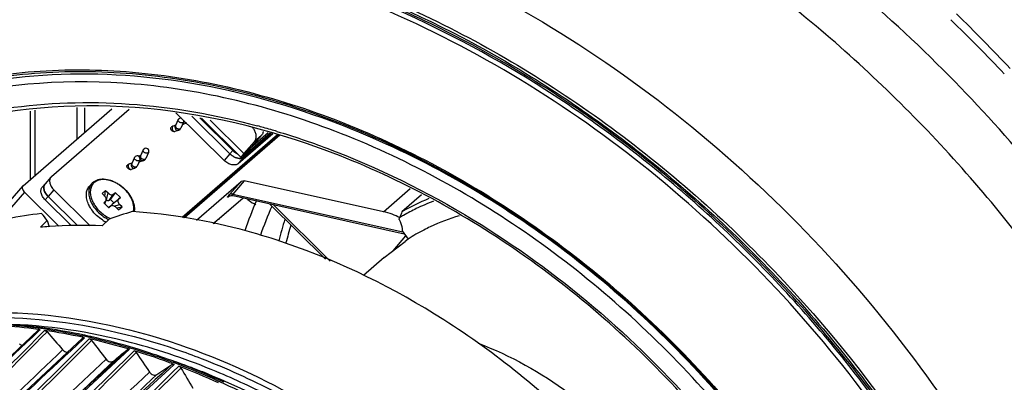
# Model space of a CAD drawing. Extents: x 47 to 2861, y 42 to 2051.
# Drawn here: x 1971 to 2055, y 1608 to 1639 of the extents above; entities that cross this region are included whole.
import ezdxf

# ---------------------------------------------------------------- set-up
doc = ezdxf.new("R2010")
doc.units = 0
doc.header["$LTSCALE"] = 163.252941
for name, color, linetype in [('85-0A126-040DXF_CONTINUOUS_LINE', 7, 'CONTINUOUS'), ('A06_0903_DXF_CONTINUOUS_LINE', 7, 'CONTINUOUS'), ('A30-LENS-PCBDXF_CONTINUOUS_LINE', 7, 'CONTINUOUS'), ('A35LH-LENS-SDXF_CONTINUOUS_LINE', 7, 'CONTINUOUS'), ('A35LH-LSM-BODXF_CONTINUOUS_LINE', 7, 'CONTINUOUS'), ('A35LH-LSM-V-DXF_CONTINUOUS_LINE', 7, 'CONTINUOUS'), ('B35LD-FRONT-DXF_CONTINUOUS_LINE', 7, 'CONTINUOUS'), ('B35LH-A06-LEDXF_CONTINUOUS_LINE', 7, 'CONTINUOUS'), ('TU1501WNV-02DXF_CONTINUOUS_LINE', 7, 'CONTINUOUS'), ('Z24-LENS-SHIDXF_CONTINUOUS_LINE', 7, 'CONTINUOUS')]:
    doc.layers.add(name, color=color, linetype=linetype)

msp = doc.modelspace()

# ---------------------------------------------------------------- linework, layer by layer
at = {"layer": '85-0A126-040DXF_CONTINUOUS_LINE', "color": 7, "linetype": 'Continuous'}
for p, q in [((1976.79, 1625.089), (1976.591, 1624.863)), ((1977.972, 1624.493), (1977.672, 1624.233)), ((1977.672, 1624.233), (1977.884, 1624.023)), ((1977.922, 1623.982), (1977.972, 1624.493)), ((1977.972, 1624.493), (1978.184, 1624.283)), ((1978.049, 1623.689), (1978.184, 1624.283)), ((1978.291, 1623.636), (1978.668, 1624.175)), ((1978.391, 1623.722), (1978.818, 1624.305)), ((1978.818, 1624.305), (1978.668, 1624.175)), ((1979.244, 1623.884), (1978.818, 1624.305)), ((1977.818, 1623.439), (1977.968, 1623.569)), ((1977.818, 1623.439), (1978.244, 1623.018)), ((1977.908, 1623.35), (1977.968, 1623.569)), ((1977.92, 1623.338), (1978.021, 1623.65)), ((1978.049, 1623.689), (1978.031, 1623.707)), ((1978.391, 1623.722), (1978.291, 1623.636)), ((1978.675, 1623.442), (1978.391, 1623.722)), ((1978.575, 1623.355), (1979.094, 1623.754)), ((1978.575, 1623.355), (1978.675, 1623.442)), ((1978.675, 1623.442), (1979.244, 1623.884)), ((1978.71, 1623.157), (1979.178, 1623.3)), ((1979.244, 1623.884), (1979.094, 1623.754)), ((1979.39, 1623.09), (1979.178, 1623.3)), ((1978.393, 1623.15), (1978.222, 1623.04)), ((1978.223, 1623.039), (1978.394, 1623.148)), ((1978.244, 1623.018), (1978.394, 1623.148)), ((1978.414, 1623.163), (1978.394, 1623.148)), ((1979.09, 1622.83), (1978.878, 1623.041)), ((1978.907, 1623.012), (1979.39, 1623.09)), ((1979.09, 1622.83), (1979.39, 1623.09))]:
    msp.add_line(p, q, dxfattribs=at)
for centre, radius, start, end in [((1977.569, 1624.405), 1.037, 130.88879, 138.71653), ((1978.869, 1624.368), 2.579, 204.61605, 206.05896), ((1978.922, 1624.529), 2.42, 200.63048, 204.6116), ((1977.465, 1623.599), 0.596, 43.95622, 45.32001), ((1979.12, 1622.895), 1.327, 350.3497, 353.1059), ((1979.405, 1624.6), 3.136, 237.08424, 243.71977), ((1979.62, 1624.855), 3.169, 237.3095, 244.09421), ((1979.536, 1624.695), 2.847, 244.29998, 244.42585), ((1979.518, 1624.655), 2.803, 244.42259, 246.6694)]:
    msp.add_arc(centre, radius, start, end, dxfattribs=at)
for points, knots in [([(1976.79, 1625.089), (1976.754, 1625.048), (1976.688, 1624.958), (1976.612, 1624.808), (1976.559, 1624.642), (1976.52, 1624.4), (1976.535, 1624.068), (1976.608, 1623.808), (1976.657, 1623.677)], [0, 0, 0, 0, 0.110693, 0.223139, 0.338933, 0.459367, 0.717058, 1, 1, 1, 1]), ([(1977.006, 1625.17), (1976.963, 1625.133), (1976.885, 1625.052), (1976.79, 1624.909), (1976.721, 1624.748), (1976.662, 1624.509), (1976.659, 1624.174), (1976.724, 1623.91), (1976.771, 1623.776)], [0, 0, 0, 0, 0.112325, 0.225167, 0.340526, 0.460144, 0.716424, 1, 1, 1, 1]), ([(1976.891, 1625.189), (1976.956, 1625.245), (1977.103, 1625.344), (1977.357, 1625.439), (1977.638, 1625.483), (1978.051, 1625.473), (1978.477, 1625.36), (1978.887, 1625.166), (1979.296, 1624.914), (1979.75, 1624.517), (1980.105, 1624.037), (1980.304, 1623.627), (1980.403, 1623.324), (1980.452, 1623.026), (1980.448, 1622.83), (1980.437, 1622.736)], [0, 0, 0, 0, 0.050131, 0.102172, 0.157058, 0.215345, 0.342031, 0.409946, 0.479842, 0.621526, 0.759274, 0.824555, 0.88654, 0.944979, 1, 1, 1, 1]), ([(1980.389, 1622.815), (1980.409, 1622.996), (1980.38, 1623.286), (1980.256, 1623.658), (1980.114, 1623.947), (1979.931, 1624.228), (1979.636, 1624.584), (1979.283, 1624.892), (1978.89, 1625.134), (1978.587, 1625.277), (1978.283, 1625.377), (1977.984, 1625.432), (1977.7, 1625.439), (1977.436, 1625.399), (1977.201, 1625.312), (1977.065, 1625.221), (1977.006, 1625.17)], [0, 0, 0, 0, 0.111985, 0.17414, 0.2399, 0.308599, 0.379359, 0.522721, 0.593371, 0.661894, 0.727424, 0.789314, 0.847223, 0.901203, 0.951783, 1, 1, 1, 1]), ([(1976.524, 1623.293), (1976.458, 1623.437), (1976.381, 1623.658), (1976.332, 1623.956), (1976.326, 1624.167), (1976.349, 1624.366), (1976.4, 1624.551), (1976.48, 1624.718), (1976.552, 1624.817), (1976.591, 1624.863)], [0, 0, 0, 0, 0.285977, 0.419109, 0.54547, 0.665547, 0.780304, 0.89118, 1, 1, 1, 1]), ([(1978.184, 1624.283), (1978.221, 1624.246), (1978.302, 1624.184), (1978.417, 1624.137), (1978.507, 1624.124), (1978.569, 1624.128), (1978.624, 1624.144), (1978.655, 1624.164), (1978.668, 1624.175)], [0, 0, 0, 0, 0.289609, 0.560643, 0.683796, 0.797241, 0.901759, 1, 1, 1, 1]), ([(1976.785, 1622.842), (1976.763, 1622.874), (1976.677, 1623), (1976.602, 1623.133), (1976.552, 1623.235)], [0, 0, 0, 0, 0.255041, 1, 1, 1, 1]), ([(1976.722, 1623.521), (1976.739, 1623.484), (1976.814, 1623.33), (1976.904, 1623.183), (1976.978, 1623.078)], [0, 0, 0, 0, 0.24395, 1, 1, 1, 1]), ([(1976.771, 1623.776), (1976.779, 1623.755), (1976.81, 1623.669), (1976.847, 1623.586), (1976.877, 1623.524)], [0, 0, 0, 0, 0.245483, 1, 1, 1, 1]), ([(1976.877, 1623.524), (1976.949, 1623.377), (1977.125, 1623.091), (1977.46, 1622.708), (1977.854, 1622.378), (1978.15, 1622.203), (1978.302, 1622.129)], [0, 0, 0, 0, 0.241822, 0.494465, 0.749973, 1, 1, 1, 1]), ([(1978.021, 1623.65), (1978.03, 1623.677), (1978.036, 1623.738), (1978.015, 1623.832), (1977.967, 1623.927), (1977.921, 1623.985), (1977.894, 1624.013)], [0, 0, 0, 0, 0.211079, 0.449895, 0.715653, 1, 1, 1, 1]), ([(1977.968, 1623.569), (1977.98, 1623.579), (1978.002, 1623.604), (1978.016, 1623.634), (1978.021, 1623.65)], [0, 0, 0, 0, 0.494607, 1, 1, 1, 1]), ([(1978.291, 1623.636), (1978.277, 1623.624), (1978.25, 1623.612), (1978.211, 1623.61), (1978.165, 1623.616), (1978.108, 1623.64), (1978.068, 1623.671), (1978.049, 1623.689)], [0, 0, 0, 0, 0.201301, 0.314953, 0.438332, 0.709862, 1, 1, 1, 1]), ([(1978.566, 1623.195), (1978.559, 1623.21), (1978.547, 1623.239), (1978.541, 1623.285), (1978.55, 1623.325), (1978.565, 1623.347), (1978.575, 1623.355)], [0, 0, 0, 0, 0.291378, 0.551509, 0.783009, 1, 1, 1, 1]), ([(1979.094, 1623.754), (1979.081, 1623.743), (1979.058, 1623.716), (1979.036, 1623.666), (1979.028, 1623.609), (1979.036, 1623.524), (1979.081, 1623.413), (1979.141, 1623.336), (1979.178, 1623.3)], [0, 0, 0, 0, 0.100703, 0.204061, 0.314338, 0.434048, 0.702393, 1, 1, 1, 1]), ([(1977.701, 1621.967), (1977.522, 1622.083), (1977.187, 1622.348), (1976.907, 1622.67), (1976.785, 1622.842)], [0, 0, 0, 0, 0.502601, 1, 1, 1, 1]), ([(1976.978, 1623.078), (1977.101, 1622.902), (1977.385, 1622.574), (1977.726, 1622.305), (1977.908, 1622.188)], [0, 0, 0, 0, 0.497348, 1, 1, 1, 1]), ([(1978.878, 1623.041), (1978.843, 1623.075), (1978.767, 1623.134), (1978.66, 1623.181), (1978.574, 1623.197), (1978.515, 1623.198), (1978.461, 1623.187), (1978.429, 1623.172), (1978.414, 1623.163)], [0, 0, 0, 0, 0.285736, 0.555527, 0.679468, 0.794484, 0.900764, 1, 1, 1, 1]), ([(1980.366, 1622.68), (1980.368, 1622.691), (1980.378, 1622.735), (1980.385, 1622.78), (1980.389, 1622.815)], [0, 0, 0, 0, 0.246883, 1, 1, 1, 1])]:
    msp.add_open_spline(points, degree=3, knots=knots, dxfattribs=at)
at = {"layer": 'A06_0903_DXF_CONTINUOUS_LINE', "color": 6, "linetype": 'Continuous'}
for p, q in [((2005.037, 1624.112), (2003.371, 1622.669)), ((2003.139, 1622.008), (2003.162, 1622.157)), ((2003.4, 1621.025), (2003.907, 1620.336)), ((2001.85, 1618.766), (2003.657, 1620.119)), ((2003.907, 1620.336), (2003.657, 1620.119)), ((2001.85, 1618.766), (2000.069, 1617.224))]:
    msp.add_line(p, q, dxfattribs=at)
for centre, radius, start, end in [((2012.448, 1607.104), 18.019, 112.08009, 120.24787), ((2012.49, 1606.629), 18.118, 110.77753, 115.81979), ((2229.332, 1529.899), 244.263, 157.6789, 157.80866), ((2012.261, 1607.108), 17.586, 115.82702, 119.85542), ((2012.114, 1607.369), 17.287, 119.8638, 121.18875), ((2013.085, 1605.888), 17.123, 106.28513, 115.18475), ((2012.715, 1606.651), 16.275, 117.33427, 122.76762), ((2012.877, 1606.344), 16.622, 115.2038, 117.34414)]:
    msp.add_arc(centre, radius, start, end, dxfattribs=at)
for points, knots in [([(2003.139, 1622.008), (2003.18, 1621.929), (2003.323, 1621.62), (2003.399, 1621.276), (2003.4, 1621.025)], [0, 0, 0, 0, 0.262003, 1, 1, 1, 1]), ([(2009.912, 1611.421), (2012.662, 1610.351), (2017.987, 1607.384), (2024.727, 1601.17), (2029.903, 1593.605), (2032.07, 1587.908), (2032.731, 1585.034)], [0, 0, 0, 0, 0.24503, 0.500059, 0.755056, 1, 1, 1, 1])]:
    msp.add_open_spline(points, degree=3, knots=knots, dxfattribs=at)
at = {"layer": 'A30-LENS-PCBDXF_CONTINUOUS_LINE', "color": 7, "linetype": 'Continuous'}
for p, q in [((1970.917, 1624.904), (1978.524, 1631.487)), ((1985.756, 1621.961), (1989.579, 1625.269)), ((1989.579, 1625.269), (1988.586, 1624.137)), ((1989.86, 1625.32), (1988.867, 1624.188)), ((2001.778, 1622.671), (1989.86, 1625.32)), ((1970.896, 1624.883), (1969.405, 1623.185)), ((1971.021, 1624.337), (1969.531, 1622.639)), ((1970.917, 1624.904), (1970.896, 1624.883)), ((1973.959, 1621.431), (1971.021, 1624.337)), ((1988.867, 1624.188), (2003.459, 1620.945)), ((2001.778, 1622.671), (2004.074, 1624.658)), ((1987.711, 1622.084), (1989.765, 1623.86)), ((1987.739, 1622.111), (1989.762, 1623.861)), ((1988.656, 1624.045), (1988.738, 1624.062)), ((1988.738, 1624.062), (1988.844, 1624.062)), ((1988.844, 1624.062), (1988.897, 1624.053)), ((1988.897, 1624.053), (2003.571, 1620.793)), ((1992.019, 1623.36), (1996.822, 1618.608)), ((1992.331, 1623.29), (1997.232, 1618.442)), ((1987.739, 1622.111), (1987.711, 1622.084)), ((2002.604, 1619.331), (2003.715, 1620.597))]:
    msp.add_line(p, q, dxfattribs=at)
msp.add_lwpolyline([(1988.577, 1624.012), (1988.579, 1624.013), (1988.604, 1624.026), (1988.656, 1624.045)], dxfattribs=at)
for centre, radius, start, end in [((1986.393, 1626.836), 3.578, 308.18786, 309.04735), ((1975.581, 1636.16), 18.58, 310.74117, 310.87208)]:
    msp.add_arc(centre, radius, start, end, dxfattribs=at)
msp.add_ellipse((2000.288, 1620.973), major_axis=(3.922, -0.131), ratio=0.478082, start_param=0.762087, end_param=1.197077, dxfattribs=at)
for points, knots in [([(1989.579, 1625.269), (1989.596, 1625.284), (1989.679, 1625.336), (1989.786, 1625.336), (1989.86, 1625.32)], [0, 0, 0, 0, 0.226188, 1, 1, 1, 1]), ([(1970.896, 1624.883), (1970.868, 1624.852), (1970.83, 1624.767), (1970.841, 1624.621), (1970.906, 1624.47), (1970.979, 1624.379), (1971.021, 1624.337)], [0, 0, 0, 0, 0.203197, 0.435239, 0.704398, 1, 1, 1, 1]), ([(1988.46, 1623.982), (1988.467, 1623.992), (1988.507, 1624.046), (1988.55, 1624.096), (1988.586, 1624.137)], [0, 0, 0, 0, 0.18667, 1, 1, 1, 1]), ([(1988.867, 1624.188), (1988.84, 1624.194), (1988.744, 1624.208), (1988.638, 1624.183), (1988.586, 1624.137)], [0, 0, 0, 0, 0.284527, 1, 1, 1, 1]), ([(1988.897, 1624.053), (1988.873, 1624.059), (1988.801, 1624.088), (1988.844, 1624.162), (1988.867, 1624.188)], [0, 0, 0, 0, 0.425214, 1, 1, 1, 1]), ([(1988.469, 1623.928), (1988.461, 1623.923), (1988.45, 1623.914), (1988.423, 1623.919), (1988.441, 1623.953), (1988.45, 1623.969), (1988.46, 1623.982)], [0, 0, 0, 0, 0.265362, 0.380766, 0.573101, 1, 1, 1, 1]), ([(1988.605, 1624.024), (1988.591, 1624.013), (1988.547, 1623.98), (1988.503, 1623.947), (1988.469, 1623.928)], [0, 0, 0, 0, 0.312187, 1, 1, 1, 1]), ([(1987.183, 1621.656), (1987.221, 1621.684), (1987.399, 1621.822), (1987.572, 1621.967), (1987.707, 1622.083)], [0, 0, 0, 0, 0.208863, 1, 1, 1, 1]), ([(1987.711, 1622.084), (1987.664, 1622.042), (1987.494, 1621.897), (1987.32, 1621.754), (1987.193, 1621.656)], [0, 0, 0, 0, 0.280662, 1, 1, 1, 1])]:
    msp.add_open_spline(points, degree=3, knots=knots, dxfattribs=at)
at = {"layer": 'A35LH-LENS-SDXF_CONTINUOUS_LINE', "color": 7, "linetype": 'Continuous'}
for centre, radius, start, end in [((2015.779, 1612.721), 27.163, 156.31708, 162.16965), ((2015.877, 1612.385), 25.983, 155.55921, 161.46838), ((2019.755, 1613.457), 27.766, 162.01634, 165.98722), ((2020.285, 1613.471), 27.635, 163.05892, 166.33602)]:
    msp.add_arc(centre, radius, start, end, dxfattribs=at)
at = {"layer": 'A35LH-LSM-BODXF_CONTINUOUS_LINE', "color": 7, "linetype": 'Continuous'}
msp.add_line((1987.29, 1621.733), (1987.29, 1621.646), dxfattribs=at)
msp.add_open_spline([(1990.083, 1623.774), (1990.142, 1623.725), (1990.379, 1623.539), (1990.642, 1623.385), (1990.847, 1623.293)], degree=3, knots=[0, 0, 0, 0, 0.255157, 1, 1, 1, 1], dxfattribs=at)
at = {"layer": 'A35LH-LSM-V-DXF_CONTINUOUS_LINE', "color": 7, "linetype": 'Continuous'}
for p, q in [((1971.532, 1625.437), (1971.532, 1631.298)), ((1971.936, 1625.787), (1971.936, 1631.362)), ((1975.503, 1631.594), (1975.503, 1628.874)), ((1976.178, 1631.57), (1976.178, 1629.457))]:
    msp.add_line(p, q, dxfattribs=at)
at = {"layer": 'B35LD-FRONT-DXF_CONTINUOUS_LINE', "color": 7, "linetype": 'Continuous'}
for centre, radius, start, end in [((1958.745, 1544.105), 132.703, 43.19732, 46.03106), ((1958.726, 1544.088), 132.04, 43.19732, 46.03105), ((1974.606, 1569.018), 63.17, 74.48435, 74.96178), ((1974.472, 1568.536), 63.669, 73.89737, 74.48421), ((1974.328, 1568.036), 64.19, 73.40388, 73.89747)]:
    msp.add_arc(centre, radius, start, end, dxfattribs=at)
for points, knots in [([(2002.891, 1658.712), (1994.81, 1661.26), (1982.257, 1663.367), (1966.019, 1661.687), (1954.96, 1658.317), (1945.087, 1652.878), (1936.681, 1645.51), (1929.986, 1636.43), (1926.836, 1629.529), (1925.584, 1625.923)], [0, 0, 0, 0, 0.27198, 0.399246, 0.521526, 0.640509, 0.758376, 0.877486, 1, 1, 1, 1]), ([(2050.25, 1634.313), (2047.422, 1637.173), (2035.892, 1647.776), (2022.275, 1656.19), (2011.48, 1660.543)], [0, 0, 0, 0, 0.256824, 1, 1, 1, 1]), ([(2079.654, 1557.718), (2079.654, 1568.351), (2076.344, 1584.761), (2067.11, 1604.901), (2057.605, 1619.479), (2046.018, 1632.622), (2028.686, 1647.351), (2013.437, 1655.386), (2002.891, 1658.712)], [0, 0, 0, 0, 0.237244, 0.36388, 0.49346, 0.623969, 0.7533, 1, 1, 1, 1]), ([(1922.495, 1617.025), (1923.789, 1620.753), (1927.115, 1627.867), (1934.337, 1637.054), (1943.467, 1644.236), (1954.178, 1649.156), (1966.094, 1651.674), (1978.82, 1651.738), (1991.962, 1649.376), (2009.795, 1643.01), (2030.743, 1629.557), (2050.912, 1607.226), (2064.361, 1580.975), (2067.894, 1561.845), (2067.894, 1552.658)], [0, 0, 0, 0, 0.055042, 0.1085, 0.161571, 0.215523, 0.271464, 0.330155, 0.391942, 0.456763, 0.593274, 0.734146, 0.87186, 1, 1, 1, 1]), ([(1941.234, 1637.915), (1945.329, 1640.883), (1954.797, 1645.606), (1970.873, 1648.149), (1988.045, 1646.272), (2005.336, 1640.178), (2021.821, 1630.247), (2041.395, 1612.793), (2052.47, 1595.757), (2057.33, 1583.582)], [0, 0, 0, 0, 0.104736, 0.214826, 0.332713, 0.458775, 0.591606, 0.728537, 1, 1, 1, 1]), ([(2048.488, 1513.929), (2051.207, 1516.702), (2056.034, 1523.075), (2060.856, 1534.3), (2063.205, 1546.863), (2062.965, 1565.175), (2057.545, 1583.853), (2048.06, 1601.179), (2038.86, 1613.451), (2028.027, 1624.31), (2012.235, 1636.173), (1994.522, 1644.206), (1976.432, 1647.059), (1963.663, 1646.529), (1951.864, 1643.36), (1944.867, 1639.493), (1941.734, 1637.198)], [0, 0, 0, 0, 0.05352, 0.108847, 0.166956, 0.228327, 0.359949, 0.429435, 0.5, 0.570565, 0.640051, 0.771673, 0.833044, 0.891153, 0.94648, 1, 1, 1, 1]), ([(1941.807, 1637.683), (1944.36, 1639.534), (1949.935, 1642.756), (1962.519, 1647.011), (1972.844, 1647.443), (1979.639, 1646.708)], [0, 0, 0, 0, 0.238513, 0.483004, 1, 1, 1, 1]), ([(2048.259, 1514.145), (2050.719, 1516.672), (2055.128, 1522.401), (2059.766, 1532.405), (2062.375, 1543.582), (2063.09, 1559.933), (2059.449, 1576.885), (2052.27, 1593.042), (2042.597, 1608.77), (2026.914, 1625.808), (2007.644, 1638.125), (1991.265, 1644.06), (1979.172, 1646.361), (1967.432, 1646.503), (1959.904, 1645.107), (1956.354, 1644.041)], [0, 0, 0, 0, 0.052782, 0.107112, 0.163835, 0.223432, 0.350947, 0.418495, 0.487559, 0.626532, 0.761182, 0.825217, 0.886356, 0.944522, 1, 1, 1, 1]), ([(1979.639, 1646.708), (1990.006, 1645.587), (2005.662, 1640.213), (2023.889, 1628.214), (2036.561, 1616.579), (2047.287, 1603.04), (2058.149, 1583.711), (2062.613, 1567.474), (2063.235, 1556.815)], [0, 0, 0, 0, 0.237487, 0.365234, 0.496041, 0.627424, 0.75683, 1, 1, 1, 1]), ([(2063.019, 1556.866), (2062.725, 1562.073), (2060.996, 1572.706), (2055.46, 1588.181), (2047.164, 1602.986), (2036.472, 1616.476), (2023.848, 1628.073), (2009.83, 1637.272), (1995.027, 1643.669), (1984.736, 1645.934), (1979.681, 1646.471)], [0, 0, 0, 0, 0.118854, 0.243698, 0.3728, 0.503866, 0.634362, 0.761821, 0.884161, 1, 1, 1, 1]), ([(1949.887, 1626.963), (1951.951, 1628.454), (1956.438, 1631.063), (1963.888, 1633.66), (1971.94, 1634.924), (1980.411, 1634.838), (1989.12, 1633.41), (2000.985, 1629.711), (2015.317, 1621.919), (2030.227, 1608.681), (2041.973, 1592.469), (2049.587, 1574.613), (2051.536, 1562.03), (2051.55, 1555.962)], [0, 0, 0, 0, 0.051991, 0.105181, 0.16023, 0.217581, 0.277443, 0.339792, 0.470662, 0.606956, 0.743773, 0.876093, 1, 1, 1, 1]), ([(2051.4, 1555.96), (2051.4, 1562.014), (2049.473, 1574.577), (2041.886, 1592.411), (2030.158, 1608.607), (2015.264, 1621.826), (2000.946, 1629.597), (1989.1, 1633.272), (1980.412, 1634.679), (1971.97, 1634.745), (1963.954, 1633.459), (1956.547, 1630.843), (1952.094, 1628.224), (1950.047, 1626.73)], [0, 0, 0, 0, 0.123888, 0.256303, 0.393275, 0.529718, 0.66067, 0.723019, 0.782845, 0.840126, 0.895072, 0.948137, 1, 1, 1, 1]), ([(1997.316, 1630.417), (1993.136, 1631.976), (1984.716, 1634.245), (1972.024, 1634.811), (1960.231, 1632.367), (1953.287, 1628.706), (1950.243, 1626.466)], [0, 0, 0, 0, 0.272487, 0.528337, 0.76916, 1, 1, 1, 1]), ([(2084.263, 1557.934), (2084.263, 1571.59), (2079.01, 1592.74), (2064.974, 1617.539), (2055.486, 1629.015), (2050.25, 1634.313)], [0, 0, 0, 0, 0.480178, 0.738112, 1, 1, 1, 1]), ([(2050.565, 1556.115), (2050.565, 1562.086), (2048.669, 1574.473), (2042.496, 1589.001), (2035.485, 1599.96), (2027.182, 1610.225), (2014.966, 1621.086), (1998.328, 1630.14), (1981.044, 1634.431), (1966.938, 1633.561), (1957.002, 1630.087), (1952.586, 1627.515), (1950.556, 1626.045)], [0, 0, 0, 0, 0.123911, 0.256269, 0.324557, 0.39337, 0.529751, 0.66071, 0.782696, 0.894767, 0.947983, 1, 1, 1, 1]), ([(2048.606, 1556.824), (2048.606, 1562.741), (2046.671, 1575.026), (2040.4, 1589.38), (2033.293, 1600.159), (2024.901, 1610.188), (2012.615, 1620.661), (1995.993, 1629.09), (1978.908, 1632.593), (1965.194, 1630.925), (1955.78, 1626.814), (1951.686, 1623.943), (1949.829, 1622.335)], [0, 0, 0, 0, 0.124648, 0.258057, 0.326881, 0.39616, 0.533065, 0.663798, 0.784794, 0.895521, 0.948229, 1, 1, 1, 1]), ([(1951.344, 1624.179), (1953.93, 1626.108), (1959.739, 1629.349), (1969.577, 1631.939), (1980.227, 1632.252), (1987.404, 1630.989), (1990.996, 1630.024)], [0, 0, 0, 0, 0.23379, 0.475767, 0.73046, 1, 1, 1, 1]), ([(2049.778, 1569.624), (2048.365, 1576.269), (2043.511, 1589.475), (2031.633, 1606.984), (2016.045, 1621.3), (2003.687, 1628.041), (1997.316, 1630.417)], [0, 0, 0, 0, 0.244598, 0.499848, 0.755179, 1, 1, 1, 1]), ([(1992.662, 1629.552), (1994.1, 1629.123), (1999.936, 1627.16), (2005.5, 1624.408), (2009.474, 1621.985)], [0, 0, 0, 0, 0.243802, 1, 1, 1, 1]), ([(2009.474, 1621.985), (2016.738, 1617.556), (2029.907, 1606.314), (2039.306, 1591.773), (2042.746, 1583.98)], [0, 0, 0, 0, 0.499692, 1, 1, 1, 1])]:
    msp.add_open_spline(points, degree=3, knots=knots, dxfattribs=at)
for points in [[(2041.068, 1650.875), (2089.275, 1636.956), (2137.484, 1623.042), (2185.693, 1609.125)], [(2084.619, 1632.845), (2071.877, 1636.524), (2059.13, 1640.188), (2046.392, 1643.88)]]:
    msp.add_open_spline(points, degree=3, dxfattribs=at)
at = {"layer": 'B35LH-A06-LEDXF_CONTINUOUS_LINE', "color": 7, "linetype": 'Continuous'}
for p, q in [((1972.978, 1621.923), (1972.394, 1621.347)), ((1972.978, 1621.923), (1973.131, 1621.386)), ((1977.687, 1621.463), (1978.271, 1622.039)), ((1972.198, 1612.52), (1966.478, 1607.119)), ((1972.361, 1612.566), (1972.252, 1612.462)), ((1972.361, 1612.566), (1972.252, 1612.462)), ((1972.483, 1612.235), (1972.756, 1612.509)), ((1972.483, 1612.235), (1972.756, 1612.509)), ((1976.179, 1611.881), (1976.06, 1611.77)), ((1976.179, 1611.881), (1976.06, 1611.77)), ((1976.309, 1611.525), (1976.577, 1611.792)), ((1976.309, 1611.525), (1976.577, 1611.792)), ((1979.821, 1610.859), (1976.006, 1607.336)), ((1980.017, 1610.89), (1976.105, 1607.277)), ((1980.017, 1610.89), (1977.862, 1608.9)), ((1978.193, 1608.571), (1980.416, 1610.769)), ((1978.193, 1608.571), (1980.416, 1610.769)), ((1978.649, 1609.881), (1974.966, 1606.375)), ((1978.649, 1609.881), (1977.747, 1609.022)), ((1983.416, 1609.198), (1974.678, 1601.221)), ((1977.747, 1609.022), (1975.996, 1607.354)), ((1977.862, 1608.9), (1976.105, 1607.277)), ((1982.378, 1608.731), (1983.226, 1609.3)), ((1983.226, 1609.3), (1983.65, 1609.585)), ((1983.226, 1609.3), (1983.65, 1609.585)), ((1983.65, 1609.585), (1983.33, 1609.292)), ((1983.65, 1609.585), (1983.33, 1609.292)), ((1983.853, 1609.598), (1983.416, 1609.198)), ((1983.853, 1609.598), (1983.416, 1609.198))]:
    msp.add_line(p, q, dxfattribs=at)
msp.add_lwpolyline([(1975.996, 1611.839), (1970.235, 1606.458), (1964.521, 1601.12)], dxfattribs=at)
for centre, radius, start, end in [((1975.867, 1580.686), 40.809, 93.85198, 94.88206), ((1975.976, 1578.357), 43.14, 87.72712, 93.78891), ((1965.933, 1565.97), 47.146, 82.37805, 86.92464), ((1965.852, 1566.083), 46.937, 82.22002, 86.182), ((1966.055, 1565.822), 47.356, 82.53183, 86.22373), ((1965.48, 1562.742), 50.405, 77.91807, 82.35477), ((1965.647, 1564.4), 48.631, 82.06412, 82.2488), ((1965.92, 1564.735), 48.451, 82.34786, 82.53975), ((1965.899, 1564.586), 48.602, 82.08848, 82.34782), ((1965.875, 1564.407), 48.783, 81.8495, 82.08848), ((1965.406, 1562.811), 50.238, 77.8135, 81.58737), ((1965.847, 1564.214), 48.978, 81.58975, 81.84948), ((1965.578, 1562.537), 50.676, 78.10528, 81.56616), ((1965.057, 1561.079), 52.005, 77.65153, 77.8402), ((1965.337, 1561.359), 51.878, 77.9237, 78.11287), ((1965.284, 1561.115), 52.127, 77.47289, 77.92349), ((1964.67, 1559.404), 53.725, 73.40139, 77.1951), ((1965.226, 1560.851), 52.398, 77.22668, 77.47307), ((1964.846, 1559.263), 54.031, 73.81313, 77.20586), ((-475.008, 4178.116), 3548.23, 313.311339, 313.652993), ((1964.508, 1558.075), 55.266, 73.64051, 73.82016), ((1964.433, 1557.82), 55.532, 73.21572, 73.64031), ((1963.749, 1556.276), 56.985, 69.90579, 72.99377), ((1964.35, 1557.543), 55.821, 72.98033, 73.21588), ((1963.887, 1556.083), 57.353, 70.13732, 72.96522), ((-669.996, 4408.289), 3852.549, 313.103913, 313.419954), ((1963.163, 1554.622), 58.74, 69.37636, 69.92289), ((1963.502, 1555.003), 58.499, 69.76873, 70.14203), ((1965.557, 1556.829), 56.096, 69.36726, 71.16751), ((1963.423, 1554.788), 58.728, 69.58467, 69.76885), ((1965.273, 1555.838), 57.593, 67.33663, 71.14279), ((1963.337, 1554.558), 58.974, 69.16791, 69.58451), ((-781.316, 4553.802), 4038.156, 312.842987, 313.175794), ((1962.5, 1552.911), 60.575, 65.45644, 68.95758), ((1963.245, 1554.316), 59.232, 68.94482, 69.16806), ((1962.655, 1552.833), 60.829, 65.81332, 68.92778), ((1965.081, 1555.559), 57.453, 68.17134, 69.36983), ((1963.853, 1552.519), 61.203, 62.39919, 67.30691), ((-1645.463, 5445.212), 5280.135, 313.282212, 313.398914), ((1962.157, 1551.709), 62.058, 65.64575, 65.81915), ((1962.054, 1551.481), 62.308, 65.24909, 65.6456)]:
    msp.add_arc(centre, radius, start, end, dxfattribs=at)
for centre, major_axis, ratio, start_param, end_param in [((1987.527, 1571.056), (-21.51, 55.784), 0.167303, -0.492006, -0.465409), ((1992.417, 1571.163), (73.855, 28.445), 0.665498, 1.47992, 1.506517)]:
    msp.add_ellipse(centre, major_axis=major_axis, ratio=ratio, start_param=start_param, end_param=end_param, dxfattribs=at)
for points, knots in [([(1972.494, 1622.522), (1970.519, 1622.293), (1966.653, 1621.548), (1961.178, 1619.523), (1956.227, 1616.645), (1953.336, 1614.189), (1952.019, 1612.851)], [0, 0, 0, 0, 0.258633, 0.509678, 0.75576, 1, 1, 1, 1]), ([(1993.401, 1619.991), (1992.311, 1620.363), (1988.033, 1621.68), (1983.585, 1622.469), (1980.268, 1622.692)], [0, 0, 0, 0, 0.257324, 1, 1, 1, 1]), ([(2036.204, 1577.123), (2034.434, 1582.01), (2029.664, 1591.498), (2019.687, 1603.86), (2007.484, 1613.766), (1998.159, 1618.369), (1993.401, 1619.991)], [0, 0, 0, 0, 0.249869, 0.505589, 0.758352, 1, 1, 1, 1]), ([(1957.527, 1612.542), (1959.568, 1613.142), (1963.853, 1613.988), (1972.92, 1614.248), (1979.812, 1612.819), (1984.262, 1611.302)], [0, 0, 0, 0, 0.23534, 0.480097, 1, 1, 1, 1]), ([(1961.088, 1612.986), (1964.761, 1613.662), (1972.614, 1613.908), (1980.243, 1612.179), (1984.039, 1610.885)], [0, 0, 0, 0, 0.482212, 1, 1, 1, 1]), ([(1983.888, 1610.339), (1982.672, 1610.754), (1977.918, 1612.194), (1972.946, 1612.956), (1969.263, 1613.044)], [0, 0, 0, 0, 0.258534, 1, 1, 1, 1]), ([(1972.198, 1612.52), (1972.229, 1612.548), (1972.289, 1612.571), (1972.346, 1612.568), (1972.361, 1612.566)], [0, 0, 0, 0, 0.730937, 1, 1, 1, 1]), ([(1972.756, 1612.509), (1972.775, 1612.506), (1972.853, 1612.486), (1972.922, 1612.435), (1972.962, 1612.389)], [0, 0, 0, 0, 0.235538, 1, 1, 1, 1]), ([(1975.996, 1611.839), (1976.03, 1611.871), (1976.098, 1611.893), (1976.162, 1611.885), (1976.179, 1611.881)], [0, 0, 0, 0, 0.727448, 1, 1, 1, 1]), ([(1983.371, 1609.909), (1982.764, 1610.13), (1980.355, 1610.962), (1977.89, 1611.633), (1976.03, 1612.031)], [0, 0, 0, 0, 0.253796, 1, 1, 1, 1]), ([(1976.577, 1611.792), (1976.596, 1611.788), (1976.673, 1611.762), (1976.74, 1611.707), (1976.778, 1611.658)], [0, 0, 0, 0, 0.237577, 1, 1, 1, 1]), ([(1974.297, 1610.852), (1974.326, 1610.818), (1974.444, 1610.706), (1974.614, 1610.638), (1974.733, 1610.648)], [0, 0, 0, 0, 0.271537, 1, 1, 1, 1]), ([(1979.821, 1610.859), (1979.833, 1610.87), (1979.892, 1610.906), (1979.967, 1610.904), (1980.017, 1610.89)], [0, 0, 0, 0, 0.235707, 1, 1, 1, 1]), ([(1980.416, 1610.769), (1980.435, 1610.764), (1980.511, 1610.732), (1980.575, 1610.673), (1980.61, 1610.621)], [0, 0, 0, 0, 0.239816, 1, 1, 1, 1]), ([(1984.039, 1610.885), (1984.753, 1610.641), (1987.634, 1609.593), (1990.431, 1608.318), (1992.479, 1607.247)], [0, 0, 0, 0, 0.24611, 1, 1, 1, 1]), ([(1984.262, 1611.302), (1987.999, 1610.027), (1995.372, 1606.622), (2001.989, 1601.933), (2005.132, 1599.278)], [0, 0, 0, 0, 0.489759, 1, 1, 1, 1]), ([(1978.017, 1610.047), (1978.096, 1609.944), (1978.26, 1609.822), (1978.504, 1609.802), (1978.609, 1609.848), (1978.649, 1609.881)], [0, 0, 0, 0, 0.543287, 0.783095, 1, 1, 1, 1]), ([(2010.631, 1591.143), (2006.824, 1595.352), (1998.419, 1602.783), (1988.479, 1608.047), (1983.371, 1609.909)], [0, 0, 0, 0, 0.510743, 1, 1, 1, 1]), ([(1981.748, 1608.946), (1981.821, 1608.838), (1982.012, 1608.669), (1982.289, 1608.671), (1982.378, 1608.731)], [0, 0, 0, 0, 0.547715, 1, 1, 1, 1]), ([(1983.65, 1609.585), (1983.664, 1609.594), (1983.727, 1609.624), (1983.803, 1609.616), (1983.853, 1609.598)], [0, 0, 0, 0, 0.233319, 1, 1, 1, 1]), ([(2000.678, 1600.867), (1999.559, 1601.698), (1995.082, 1604.814), (1990.215, 1607.382), (1986.444, 1608.892)], [0, 0, 0, 0, 0.25542, 1, 1, 1, 1])]:
    msp.add_open_spline(points, degree=3, knots=knots, dxfattribs=at)
for points in [[(1972.252, 1612.462), (1966.707, 1607.228), (1961.162, 1601.993), (1955.618, 1596.758)], [(1957.109, 1596.418), (1962.391, 1601.744), (1967.676, 1607.068), (1972.962, 1612.389)], [(1972.962, 1612.389), (1973.407, 1611.877), (1973.852, 1611.364), (1974.297, 1610.852)], [(1956.865, 1596.579), (1962.071, 1601.798), (1967.277, 1607.017), (1972.483, 1612.235)], [(1976.06, 1611.77), (1970.478, 1606.557), (1964.896, 1601.343), (1959.314, 1596.129)], [(1960.572, 1595.849), (1965.817, 1601.074), (1971.062, 1606.3), (1976.309, 1611.525)], [(1960.807, 1595.673), (1966.129, 1601.003), (1971.452, 1606.332), (1976.778, 1611.658)], [(1976.778, 1611.658), (1977.191, 1611.121), (1977.604, 1610.584), (1978.017, 1610.047)], [(1964.519, 1594.632), (1969.881, 1599.963), (1975.245, 1605.293), (1980.61, 1610.621)], [(1970.608, 1611.356), (1970.668, 1611.295), (1970.741, 1611.244), (1970.821, 1611.213)], [(1978.649, 1609.881), (1979.039, 1610.207), (1979.43, 1610.533), (1979.821, 1610.859)], [(1980.61, 1610.621), (1980.99, 1610.063), (1981.369, 1609.505), (1981.748, 1608.946)], [(1968.008, 1593.507), (1973.422, 1598.82), (1978.836, 1604.134), (1984.25, 1609.446)], [(1968.222, 1593.302), (1973.626, 1598.631), (1979.03, 1603.96), (1984.436, 1609.286)], [(1983.33, 1609.292), (1980.417, 1606.633), (1977.504, 1603.974), (1974.592, 1601.315)], [(1984.25, 1609.446), (1984.327, 1609.417), (1984.395, 1609.356), (1984.436, 1609.286)], [(1984.436, 1609.286), (1984.779, 1608.709), (1985.122, 1608.133), (1985.465, 1607.557)], [(1964.294, 1594.823), (1968.927, 1599.406), (1973.56, 1603.988), (1978.193, 1608.571)]]:
    msp.add_open_spline(points, degree=3, dxfattribs=at)
at = {"layer": 'TU1501WNV-02DXF_CONTINUOUS_LINE', "color": 7, "linetype": 'Continuous'}
for p, q in [((1983.762, 1630.014), (1983.726, 1629.993)), ((1983.989, 1630.086), (1983.762, 1630.014)), ((1984.205, 1630.559), (1983.97, 1630.045)), ((1984.66, 1630.35), (1984.425, 1629.837)), ((1984.66, 1630.35), (1984.633, 1630.315)), ((1984.904, 1630.263), (1984.665, 1630.187)), ((1983.624, 1629.936), (1983.586, 1629.899)), ((1984.186, 1629.624), (1983.915, 1629.538)), ((1984.398, 1629.802), (1984.425, 1629.837)), ((1980.988, 1627.489), (1980.797, 1627.428)), ((1981.204, 1627.961), (1980.969, 1627.447)), ((1981.658, 1627.753), (1981.423, 1627.239)), ((1981.658, 1627.753), (1981.632, 1627.718)), ((1979.872, 1626.69), (1979.834, 1626.652)), ((1980.011, 1626.767), (1979.974, 1626.746)), ((1980.237, 1626.84), (1980.011, 1626.767)), ((1980.454, 1627.312), (1980.218, 1626.798)), ((1980.908, 1627.104), (1980.673, 1626.59)), ((1980.908, 1627.104), (1980.882, 1627.069)), ((1981.184, 1627.027), (1980.914, 1626.94)), ((1981.397, 1627.204), (1981.423, 1627.239)), ((1980.434, 1626.378), (1980.163, 1626.291)), ((1980.646, 1626.555), (1980.673, 1626.59))]:
    msp.add_line(p, q, dxfattribs=at)
for centre, radius, start, end in [((1983.882, 1629.637), 0.395, 113.71151, 130.80869), ((1983.885, 1629.63), 0.403, 107.77192, 113.68572), ((1984.106, 1629.966), 0.159, 149.75483, 150.30864), ((1984.103, 1629.967), 0.155, 147.84185, 149.75999), ((1984.433, 1630.454), 0.25, 83.49828, 130.87229), ((1984.433, 1630.454), 0.25, 335.40036, 6.81977), ((1984.619, 1630.311), 0.133, 289.41357, 290.67131), ((1983.868, 1629.661), 0.133, 289.41357, 290.67131), ((1984.065, 1630), 0.395, 310.9406, 327.25089), ((1984.062, 1630.002), 0.399, 327.26651, 329.21837), ((1984.057, 1630.005), 0.404, 329.22904, 335.40831), ((1980.681, 1627.208), 0.25, 335.40199, 130.87029), ((1981.105, 1627.368), 0.159, 149.75483, 150.30864), ((1981.102, 1627.37), 0.155, 147.84185, 149.75999), ((1981.431, 1627.857), 0.25, 335.40172, 130.87082), ((1980.131, 1626.39), 0.395, 113.71151, 130.80869), ((1980.133, 1626.384), 0.403, 107.77192, 113.68572), ((1980.355, 1626.719), 0.159, 149.75483, 150.30864), ((1980.351, 1626.721), 0.155, 147.84185, 149.75999), ((1980.867, 1627.064), 0.133, 289.41357, 290.67131), ((1981.064, 1627.403), 0.395, 310.9406, 327.25089), ((1981.06, 1627.405), 0.399, 327.26651, 329.21837), ((1981.056, 1627.408), 0.404, 329.22904, 335.40831), ((1980.117, 1626.415), 0.133, 289.41357, 290.67131), ((1980.313, 1626.754), 0.395, 310.9406, 327.25089), ((1980.31, 1626.756), 0.399, 327.26651, 329.21837), ((1980.305, 1626.758), 0.404, 329.22904, 335.40831)]:
    msp.add_arc(centre, radius, start, end, dxfattribs=at)
for points, knots in [([(1983.726, 1629.993), (1983.692, 1629.963), (1983.671, 1629.899), (1983.67, 1629.826), (1983.676, 1629.767), (1983.697, 1629.696), (1983.738, 1629.621), (1983.791, 1629.564), (1983.845, 1629.536), (1983.886, 1629.531), (1983.906, 1629.535), (1983.915, 1629.538)], [0, 0, 0, 0, 0.227074, 0.296409, 0.368837, 0.517471, 0.661946, 0.792196, 0.903137, 0.952657, 1, 1, 1, 1]), ([(1984.186, 1629.624), (1984.169, 1629.619), (1984.13, 1629.618), (1984.074, 1629.643), (1984.023, 1629.69), (1983.967, 1629.776), (1983.938, 1629.88), (1983.942, 1629.981), (1983.957, 1630.026), (1983.968, 1630.044)], [0, 0, 0, 0, 0.093831, 0.200223, 0.32395, 0.462245, 0.749994, 0.883188, 1, 1, 1, 1]), ([(1983.97, 1630.045), (1983.966, 1630.036), (1983.961, 1630.018), (1983.96, 1629.976), (1983.982, 1629.92), (1984.032, 1629.861), (1984.101, 1629.811), (1984.168, 1629.782), (1984.225, 1629.769), (1984.297, 1629.76), (1984.364, 1629.772), (1984.398, 1629.802)], [0, 0, 0, 0, 0.047054, 0.096299, 0.206759, 0.336666, 0.481001, 0.629759, 0.702349, 0.771905, 1, 1, 1, 1]), ([(1984.633, 1630.315), (1984.599, 1630.286), (1984.533, 1630.274), (1984.46, 1630.282), (1984.403, 1630.296), (1984.336, 1630.325), (1984.267, 1630.375), (1984.217, 1630.434), (1984.196, 1630.49), (1984.196, 1630.531), (1984.201, 1630.55), (1984.205, 1630.559)], [0, 0, 0, 0, 0.228095, 0.297651, 0.370241, 0.518999, 0.663334, 0.793241, 0.903701, 0.952946, 1, 1, 1, 1]), ([(1984.663, 1630.185), (1984.657, 1630.183), (1984.631, 1630.176), (1984.603, 1630.176), (1984.582, 1630.179)], [0, 0, 0, 0, 0.234468, 1, 1, 1, 1]), ([(1984.588, 1630.192), (1984.6, 1630.186), (1984.626, 1630.18), (1984.653, 1630.183), (1984.665, 1630.187)], [0, 0, 0, 0, 0.518783, 1, 1, 1, 1]), ([(1984.898, 1630.269), (1984.879, 1630.27), (1984.846, 1630.281), (1984.803, 1630.311), (1984.754, 1630.363), (1984.728, 1630.413), (1984.715, 1630.449)], [0, 0, 0, 0, 0.204968, 0.38037, 0.574362, 1, 1, 1, 1]), ([(1983.913, 1629.536), (1983.869, 1629.521), (1983.787, 1629.532), (1983.697, 1629.582), (1983.632, 1629.638), (1983.584, 1629.705), (1983.557, 1629.776), (1983.555, 1629.835), (1983.569, 1629.875), (1983.58, 1629.891), (1983.586, 1629.899)], [0, 0, 0, 0, 0.235204, 0.376284, 0.522193, 0.663123, 0.790722, 0.901285, 0.951541, 1, 1, 1, 1]), ([(1984.324, 1629.702), (1984.294, 1629.676), (1984.248, 1629.647), (1984.198, 1629.628), (1984.186, 1629.624)], [0, 0, 0, 0, 0.749171, 1, 1, 1, 1]), ([(1981.184, 1627.027), (1981.168, 1627.022), (1981.129, 1627.02), (1981.072, 1627.046), (1981.022, 1627.093), (1980.965, 1627.179), (1980.936, 1627.283), (1980.941, 1627.383), (1980.956, 1627.428), (1980.967, 1627.447)], [0, 0, 0, 0, 0.093831, 0.200223, 0.32395, 0.462245, 0.749994, 0.883188, 1, 1, 1, 1]), ([(1980.969, 1627.447), (1980.965, 1627.439), (1980.959, 1627.42), (1980.959, 1627.379), (1980.98, 1627.323), (1981.03, 1627.264), (1981.099, 1627.214), (1981.167, 1627.185), (1981.223, 1627.171), (1981.296, 1627.163), (1981.362, 1627.175), (1981.397, 1627.204)], [0, 0, 0, 0, 0.047054, 0.096299, 0.206759, 0.336666, 0.481001, 0.629759, 0.702349, 0.771905, 1, 1, 1, 1]), ([(1981.632, 1627.718), (1981.597, 1627.688), (1981.531, 1627.677), (1981.459, 1627.685), (1981.402, 1627.698), (1981.334, 1627.727), (1981.265, 1627.777), (1981.215, 1627.837), (1981.194, 1627.892), (1981.195, 1627.934), (1981.2, 1627.953), (1981.204, 1627.961)], [0, 0, 0, 0, 0.228095, 0.297651, 0.370241, 0.518999, 0.663334, 0.793241, 0.903701, 0.952946, 1, 1, 1, 1]), ([(1980.161, 1626.289), (1980.117, 1626.274), (1980.035, 1626.285), (1979.945, 1626.335), (1979.881, 1626.391), (1979.832, 1626.459), (1979.805, 1626.53), (1979.804, 1626.589), (1979.817, 1626.628), (1979.828, 1626.645), (1979.834, 1626.652)], [0, 0, 0, 0, 0.235204, 0.376284, 0.522193, 0.663123, 0.790722, 0.901285, 0.951541, 1, 1, 1, 1]), ([(1979.974, 1626.746), (1979.94, 1626.717), (1979.919, 1626.652), (1979.918, 1626.579), (1979.924, 1626.521), (1979.945, 1626.45), (1979.986, 1626.375), (1980.04, 1626.318), (1980.093, 1626.29), (1980.135, 1626.285), (1980.154, 1626.288), (1980.163, 1626.291)], [0, 0, 0, 0, 0.227074, 0.296409, 0.368837, 0.517471, 0.661946, 0.792196, 0.903137, 0.952657, 1, 1, 1, 1]), ([(1980.434, 1626.378), (1980.417, 1626.372), (1980.378, 1626.371), (1980.322, 1626.397), (1980.271, 1626.444), (1980.215, 1626.53), (1980.186, 1626.633), (1980.191, 1626.734), (1980.206, 1626.779), (1980.216, 1626.798)], [0, 0, 0, 0, 0.093831, 0.200223, 0.32395, 0.462245, 0.749994, 0.883188, 1, 1, 1, 1]), ([(1980.218, 1626.798), (1980.214, 1626.79), (1980.209, 1626.771), (1980.209, 1626.729), (1980.23, 1626.674), (1980.28, 1626.614), (1980.349, 1626.564), (1980.416, 1626.535), (1980.473, 1626.522), (1980.546, 1626.514), (1980.612, 1626.525), (1980.646, 1626.555)], [0, 0, 0, 0, 0.047054, 0.096299, 0.206759, 0.336666, 0.481001, 0.629759, 0.702349, 0.771905, 1, 1, 1, 1]), ([(1980.882, 1627.069), (1980.847, 1627.039), (1980.781, 1627.027), (1980.708, 1627.036), (1980.652, 1627.049), (1980.584, 1627.078), (1980.515, 1627.128), (1980.465, 1627.187), (1980.444, 1627.243), (1980.444, 1627.285), (1980.45, 1627.303), (1980.454, 1627.312)], [0, 0, 0, 0, 0.228095, 0.297651, 0.370241, 0.518999, 0.663334, 0.793241, 0.903701, 0.952946, 1, 1, 1, 1]), ([(1980.911, 1626.939), (1980.905, 1626.937), (1980.879, 1626.929), (1980.851, 1626.929), (1980.831, 1626.932)], [0, 0, 0, 0, 0.234468, 1, 1, 1, 1]), ([(1980.836, 1626.945), (1980.849, 1626.94), (1980.875, 1626.933), (1980.901, 1626.936), (1980.914, 1626.94)], [0, 0, 0, 0, 0.518783, 1, 1, 1, 1]), ([(1981.322, 1627.104), (1981.292, 1627.078), (1981.247, 1627.05), (1981.197, 1627.031), (1981.184, 1627.027)], [0, 0, 0, 0, 0.749171, 1, 1, 1, 1]), ([(1980.572, 1626.455), (1980.542, 1626.429), (1980.496, 1626.4), (1980.447, 1626.382), (1980.434, 1626.378)], [0, 0, 0, 0, 0.749171, 1, 1, 1, 1])]:
    msp.add_open_spline(points, degree=3, knots=knots, dxfattribs=at)
for points in [[(1984.269, 1630.644), (1984.242, 1630.62), (1984.22, 1630.591), (1984.205, 1630.559)], [(1981.268, 1628.046), (1981.241, 1628.023), (1981.219, 1627.993), (1981.204, 1627.961)], [(1980.517, 1627.397), (1980.49, 1627.374), (1980.468, 1627.344), (1980.454, 1627.312)]]:
    msp.add_open_spline(points, degree=3, dxfattribs=at)
at = {"layer": 'Z24-LENS-SHIDXF_CONTINUOUS_LINE', "color": 7, "linetype": 'Continuous'}
for p, q in [((1979.993, 1631.435), (1973.336, 1625.675)), ((1984.007, 1631.151), (1988.136, 1627.067)), ((1985.371, 1630.859), (1988.633, 1627.633)), ((1985.371, 1630.859), (1988.633, 1627.633)), ((1986.053, 1630.713), (1988.881, 1627.916)), ((1986.053, 1630.713), (1988.881, 1627.916)), ((1986.194, 1630.683), (1989.591, 1627.324)), ((1989.835, 1627.657), (1986.936, 1630.524)), ((1984.529, 1622.207), (1992.712, 1629.288)), ((1984.662, 1622.186), (1992.838, 1629.261)), ((1984.662, 1622.186), (1992.838, 1629.261)), ((1984.726, 1622.173), (1992.901, 1629.248)), ((1989.345, 1626.799), (1992.318, 1629.373)), ((1989.839, 1627.498), (1992.066, 1629.427)), ((1989.842, 1627.365), (1992.192, 1629.4)), ((1989.842, 1627.365), (1992.192, 1629.4)), ((1990.09, 1627.648), (1992.129, 1629.413)), ((1990.09, 1627.648), (1992.129, 1629.413)), ((1990.339, 1627.931), (1992.066, 1629.427)), ((1991.329, 1629.196), (1990.729, 1628.676)), ((1990.729, 1628.676), (1989.835, 1627.657)), ((1988.633, 1627.633), (1988.136, 1627.067)), ((1988.881, 1627.916), (1988.633, 1627.633)), ((1988.932, 1627.975), (1988.881, 1627.916)), ((1989.835, 1627.657), (1990.435, 1628.177)), ((1989.839, 1627.498), (1990.435, 1628.177)), ((1990.09, 1627.648), (1989.842, 1627.365)), ((1990.339, 1627.931), (1990.09, 1627.648)), ((1989.842, 1627.365), (1989.345, 1626.799)), ((1972.797, 1625.067), (1972.548, 1624.784)), ((1973.293, 1625.633), (1972.797, 1625.067)), ((1973.336, 1625.675), (1973.293, 1625.633)), ((1973.545, 1624.54), (1973.048, 1623.974)), ((1973.545, 1624.54), (1976.646, 1621.472)), ((1973.048, 1623.974), (1972.8, 1623.691)), ((1972.8, 1623.691), (1975.028, 1621.487)), ((1973.048, 1623.974), (1975.567, 1621.482)), ((1973.048, 1623.974), (1975.567, 1621.482))]:
    msp.add_line(p, q, dxfattribs=at)
at = {"layer": 'Z24-LENS-SHIDXF_CONTINUOUS_LINE', "color": 3, "linetype": 'Continuous'}
for p, q in [((1990.435, 1628.177), (1991.915, 1629.459)), ((1991.329, 1629.196), (1990.435, 1628.177))]:
    msp.add_line(p, q, dxfattribs=at)
at = {"layer": 'Z24-LENS-SHIDXF_CONTINUOUS_LINE', "color": 7, "linetype": 'Continuous'}
for centre, radius, start, end in [((1989.581, 1628.998), 1.33, 32.92004, 45.31735), ((1989.483, 1627.886), 0.644, 276.41121, 281.37144), ((1989.483, 1627.886), 0.644, 276.41121, 281.37144)]:
    msp.add_arc(centre, radius, start, end, dxfattribs=at)
for points, knots in [([(1990.729, 1628.676), (1990.783, 1628.738), (1990.867, 1628.892), (1990.899, 1629.163), (1990.843, 1629.451), (1990.754, 1629.634), (1990.697, 1629.721)], [0, 0, 0, 0, 0.22047, 0.459359, 0.720822, 1, 1, 1, 1]), ([(1989.555, 1627.246), (1989.397, 1627.229), (1989.141, 1627.285), (1988.842, 1627.45), (1988.699, 1627.568), (1988.633, 1627.633)], [0, 0, 0, 0, 0.463169, 0.727528, 1, 1, 1, 1]), ([(1988.633, 1627.633), (1988.699, 1627.568), (1988.842, 1627.45), (1989.141, 1627.285), (1989.397, 1627.229), (1989.555, 1627.246)], [0, 0, 0, 0, 0.272472, 0.536831, 1, 1, 1, 1]), ([(1988.881, 1627.916), (1988.91, 1627.888), (1989.027, 1627.78), (1989.162, 1627.691), (1989.269, 1627.639)], [0, 0, 0, 0, 0.253141, 1, 1, 1, 1]), ([(1989.269, 1627.639), (1989.234, 1627.656), (1989.094, 1627.732), (1988.966, 1627.832), (1988.881, 1627.916)], [0, 0, 0, 0, 0.245463, 1, 1, 1, 1]), ([(1989.835, 1627.657), (1989.797, 1627.614), (1989.731, 1627.537), (1989.651, 1627.438), (1989.606, 1627.372), (1989.59, 1627.339), (1989.588, 1627.326), (1989.591, 1627.324)], [0, 0, 0, 0, 0.414295, 0.725749, 0.920994, 0.973688, 1, 1, 1, 1]), ([(1989.591, 1627.324), (1989.597, 1627.318), (1989.63, 1627.334), (1989.673, 1627.363), (1989.751, 1627.423), (1989.807, 1627.47), (1989.839, 1627.498)], [0, 0, 0, 0, 0.079306, 0.272932, 0.582968, 1, 1, 1, 1]), ([(1989.908, 1627.55), (1989.925, 1627.555), (1989.99, 1627.578), (1990.051, 1627.614), (1990.09, 1627.648)], [0, 0, 0, 0, 0.259498, 1, 1, 1, 1]), ([(1990.09, 1627.648), (1990.078, 1627.637), (1990.023, 1627.594), (1989.958, 1627.565), (1989.908, 1627.55)], [0, 0, 0, 0, 0.243165, 1, 1, 1, 1]), ([(1989.345, 1626.799), (1989.312, 1626.77), (1989.234, 1626.721), (1989.097, 1626.68), (1988.943, 1626.671), (1988.717, 1626.703), (1988.43, 1626.822), (1988.228, 1626.976), (1988.136, 1627.067)], [0, 0, 0, 0, 0.098216, 0.202761, 0.316185, 0.439355, 0.71038, 1, 1, 1, 1]), ([(1989.842, 1627.365), (1989.826, 1627.351), (1989.757, 1627.299), (1989.674, 1627.268), (1989.61, 1627.255)], [0, 0, 0, 0, 0.241, 1, 1, 1, 1]), ([(1989.61, 1627.255), (1989.632, 1627.259), (1989.715, 1627.281), (1989.794, 1627.323), (1989.842, 1627.365)], [0, 0, 0, 0, 0.262857, 1, 1, 1, 1]), ([(1972.797, 1625.067), (1972.77, 1625.036), (1972.724, 1624.965), (1972.67, 1624.794), (1972.687, 1624.541), (1972.818, 1624.24), (1972.963, 1624.059), (1973.048, 1623.974)], [0, 0, 0, 0, 0.100209, 0.204585, 0.436226, 0.704941, 1, 1, 1, 1]), ([(1973.048, 1623.974), (1972.963, 1624.059), (1972.818, 1624.24), (1972.687, 1624.541), (1972.67, 1624.794), (1972.724, 1624.965), (1972.77, 1625.036), (1972.797, 1625.067)], [0, 0, 0, 0, 0.295059, 0.563774, 0.795415, 0.899791, 1, 1, 1, 1]), ([(1973.293, 1625.633), (1973.266, 1625.602), (1973.22, 1625.531), (1973.167, 1625.36), (1973.184, 1625.107), (1973.314, 1624.806), (1973.459, 1624.625), (1973.545, 1624.54)], [0, 0, 0, 0, 0.100209, 0.204585, 0.436226, 0.704941, 1, 1, 1, 1]), ([(1972.8, 1623.691), (1972.714, 1623.776), (1972.569, 1623.957), (1972.439, 1624.258), (1972.422, 1624.511), (1972.475, 1624.682), (1972.521, 1624.753), (1972.548, 1624.784)], [0, 0, 0, 0, 0.295059, 0.563774, 0.795415, 0.899791, 1, 1, 1, 1])]:
    msp.add_open_spline(points, degree=3, knots=knots, dxfattribs=at)
at = {"layer": 'Z24-LENS-SHIDXF_CONTINUOUS_LINE', "color": 3, "linetype": 'Continuous'}
msp.add_open_spline([(1991.48, 1629.551), (1991.476, 1629.518), (1991.453, 1629.39), (1991.392, 1629.268), (1991.329, 1629.196)], degree=3, knots=[0, 0, 0, 0, 0.262821, 1, 1, 1, 1], dxfattribs=at)

doc.saveas('drawing.dxf')
